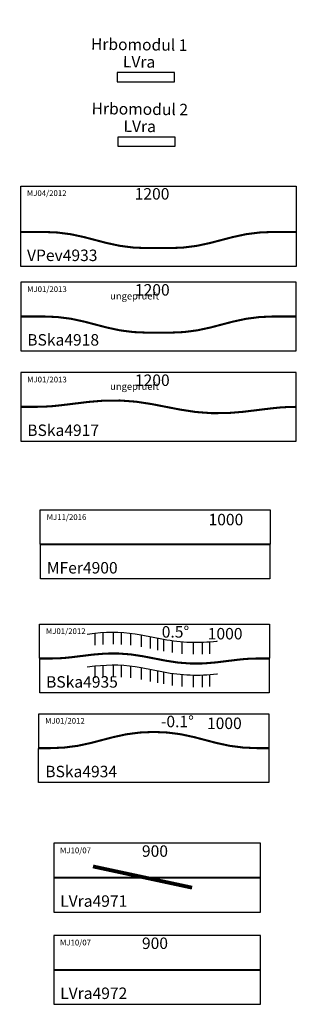
# Model space of a CAD drawing. Extents: x -17847 to 24400, y -12347 to 12784.
# Drawn here: x 18739 to 19949, y 6628 to 10917 of the extents above; entities that cross this region are included whole.
import ezdxf

# ---------------------------------------------------------------- set-up
doc = ezdxf.new("R2010")
doc.units = 0
doc.layers.get('0').update_dxf_attribs({"linetype": 'CONTINUOUS'})
doc.layers.add('BUDOVY', color=1, linetype='CONTINUOUS')

# ---------------------------------------------------------------- blocks, each defined once
blk = doc.blocks.new('LVRA4971')
blk.add_lwpolyline([(0, -150), (900, -150), (900, 150), (0, 150)], close=True)
for points, const_width in [([(170.5, 49), (602.5, -43.5)], 16.5), ([(0, 0), (900, 0)], 9)]:
    blk.add_lwpolyline(points, dxfattribs=dict(const_width=const_width))
at = {"color": 2}
blk.add_text('MJ10/07', height=25, dxfattribs=at).set_placement((26.8, 106.4))
at = {"linetype": 'CONTINUOUS'}
for s, p in [('900', (383.9, 90.9)), ('LVra4971', (27.4, -126.9))]:
    blk.add_text(s, height=50, dxfattribs=at).set_placement(p)
blk = doc.blocks.new('A$C335C5E0B')
at = {"layer": 'BUDOVY', "color": 7}
blk.add_lwpolyline([(-67.5, -160.7), (176.4, -105.7), (167.6, -66.7), (-76.3, -121.7)], close=True, dxfattribs=at)
at = {"color": 7}
for s, p in [('Hrbomodul 1', (-210.2, -49.6)), ('LVra', (-57.6, -93.8))]:
    blk.add_text(s, height=50, rotation=12, dxfattribs=at).set_placement(p)
blk = doc.blocks.new('A$C05F47054')
at = {"layer": 'BUDOVY', "color": 7}
blk.add_lwpolyline([(-69.4, -157.9), (179.3, -133), (175.3, -93.2), (-73.4, -118.1)], close=True, dxfattribs=at)
at = {"color": 7}
for s, p in [('Hrbomodul 2', (-197.5, -30.2)), ('LVra', (-51.4, -92.7))]:
    blk.add_text(s, height=50, rotation=5, dxfattribs=at).set_placement(p)
blk = doc.blocks.new('LVRA4972')
blk.add_lwpolyline([(0, -150), (900, -150), (900, 150), (0, 150)], close=True)
at = {"const_width": 9}
blk.add_lwpolyline([(0, 0), (900, 0)], dxfattribs=at)
at = {"color": 2}
blk.add_text('MJ10/07', height=25, dxfattribs=at).set_placement((26.8, 106.4))
at = {"linetype": 'CONTINUOUS'}
for s, p in [('900', (383.9, 90.9)), ('LVra4972', (27.4, -126.9))]:
    blk.add_text(s, height=50, dxfattribs=at).set_placement(p)
blk = doc.blocks.new('BSKA4935')
at = {"linetype": 'BYBLOCK'}
for p, q in [((19078.7, 9552), (19078.7, 9499.6)), ((19113.5, 9555.3), (19113.5, 9502.9)), ((19159.4, 9556.7), (19159.4, 9504.4)), ((19193.8, 9555.7), (19193.8, 9503.3)), ((19234.1, 9552.1), (19234.1, 9499.8)), ((19280.4, 9544.9), (19280.4, 9492.5)), ((19320.7, 9537.1), (19320.7, 9484.8)), ((19352.8, 9530.9), (19352.8, 9478.6)), ((19378.6, 9525.9), (19378.6, 9473.5)), ((19415.6, 9519.7), (19415.6, 9467.3)), ((19458.3, 9514.9), (19458.3, 9462.5)), ((19507.9, 9512.3), (19507.9, 9460)), ((19546.7, 9512.7), (19546.7, 9460.3)), ((19579.2, 9514.5), (19579.2, 9462.1)), ((19078.7, 9409.2), (19078.7, 9356.8)), ((19113.5, 9412.5), (19113.5, 9360.1)), ((19159.4, 9413.9), (19159.4, 9361.6)), ((19193.8, 9412.9), (19193.8, 9360.5)), ((19234.1, 9409.3), (19234.1, 9357)), ((19280.4, 9402.1), (19280.4, 9349.7)), ((19320.7, 9394.3), (19320.7, 9342)), ((19352.8, 9388.1), (19352.8, 9335.7)), ((19378.6, 9383.1), (19378.6, 9330.7)), ((19415.6, 9376.9), (19415.6, 9324.5)), ((19458.3, 9372.1), (19458.3, 9319.7)), ((19507.9, 9369.5), (19507.9, 9317.2)), ((19546.7, 9369.9), (19546.7, 9317.5)), ((19579.2, 9371.7), (19579.2, 9319.3))]:
    blk.add_line(p, q, dxfattribs=at)
blk.add_lwpolyline([(18839.2, 9291.7), (18837.9, 9591.7), (19840.2, 9591.7), (19838.9, 9291.7)], close=True, dxfattribs=at)
for points in [[(19045.7, 9548), (19078.7, 9552, -0.078132), (19280.4, 9544.9), (19378.6, 9525.9, 0.078132), (19611.5, 9517.7), (19613.2, 9517.9)], [(19045.7, 9405.2), (19078.7, 9409.2, -0.078132), (19280.4, 9402.1), (19378.6, 9383.1, 0.078132), (19611.5, 9374.9), (19613.2, 9375.1)]]:
    blk.add_lwpolyline(points, format="xyb", dxfattribs=at)
at = {"linetype": 'BYBLOCK', "const_width": 9}
blk.add_lwpolyline([(18838.5, 9441.7), (18889, 9441.7, 0.030201), (18973.4, 9446.8), (19072.6, 9458.8, -0.078132), (19289.9, 9451.2), (19388.1, 9432.2, 0.078132), (19605.4, 9424.5), (19704.7, 9436.6, -0.030201), (19789, 9441.7), (19789, 9441.7)], format="xyb", dxfattribs=at)
blk.add_lwpolyline([(19789, 9441.7), (19839.5, 9441.7)], dxfattribs=at)
at = {"color": 2}
blk.add_text('MJ01/2012', height=25, dxfattribs=at).set_placement((18865.8, 9548.1))
blk.add_text('0.5%%d', height=50).set_placement((19370.7, 9532.7))
at = {"linetype": 'CONTINUOUS'}
for s, p in [('1000', (19571.3, 9524.7)), ('BSka4935', (18866.5, 9314.7))]:
    blk.add_text(s, height=50, dxfattribs=at).set_placement(p)
blk = doc.blocks.new('BSKA4934')
at = {"linetype": 'BYBLOCK'}
blk.add_lwpolyline([(-0.2, -150), (0.2, 150), (1002.5, 150), (1002.8, -150)], close=True, dxfattribs=at)
at = {"linetype": 'BYBLOCK', "const_width": 9}
blk.add_lwpolyline([(51.3, 0), (51.3, 0, 0.063854), (227.9, 22.6), (324.7, 47.9, -0.12823), (677.9, 47.9), (774.7, 22.6, 0.063854), (951.3, 0), (1002.7, 0)], format="xyb", dxfattribs=at)
blk.add_lwpolyline([(51.3, 0), (0, 0)], dxfattribs=at)
at = {"color": 2}
blk.add_text('MJ01/2012', height=25, dxfattribs=at).set_placement((28.1, 106.4))
blk.add_text('-0.1%%d', height=50).set_placement((533, 91))
at = {"linetype": 'CONTINUOUS'}
for s, p in [('1000', (733.6, 83.1)), ('BSka4934', (28.8, -126.9))]:
    blk.add_text(s, height=50, dxfattribs=at).set_placement(p)
blk = doc.blocks.new('VPEV4933')
at = {"linetype": 'BYBLOCK'}
blk.add_lwpolyline([(0, -150), (0, 200), (1200, 200), (1200, -150)], close=True, dxfattribs=at)
for points in [[(0, 0, 9, 9, 0), (100, 0, 9, 9, -0.063854), (276.6, -22.6, 9, 9, 0), (373.4, -47.9, 9, 9, 0.063854), (550, -70.5, 9, 9, 0.063854)], [(1200, 0, 9, 9, 0), (1100, 0, 9, 9, 0.063854), (923.4, -22.6, 9, 9, 0), (826.6, -47.9, 9, 9, -0.063854), (650, -70.5, 9, 9, -0.063854)]]:
    blk.add_lwpolyline(points, format="xyseb", dxfattribs=at)
at = {"linetype": 'BYBLOCK', "const_width": 9}
blk.add_lwpolyline([(550, -70.5), (650, -70.5)], dxfattribs=at)
at = {"color": 2}
blk.add_text('MJ04/2012', height=25, dxfattribs=at).set_placement((26.8, 156.4))
at = {"linetype": 'CONTINUOUS'}
for s, p in [('1200', (496.7, 140.9)), ('VPev4933', (27.4, -126.9))]:
    blk.add_text(s, height=50, dxfattribs=at).set_placement(p)
blk = doc.blocks.new('BSKA4918')
at = {"linetype": 'BYBLOCK'}
blk.add_lwpolyline([(0, 150), (0, -150), (1200, -150), (1200, 150)], close=True, dxfattribs=at)
for points in [[(0, 0, 9, 9, 0), (100, 0, 9, 9, -0.063854), (276.6, -22.6, 9, 9, 0), (373.4, -47.9, 9, 9, 0.063854), (550, -70.5, 9, 9, 0.063854)], [(1200, 0, 9, 9, 0), (1100, 0, 9, 9, 0.063854), (923.4, -22.6, 9, 9, 0), (826.6, -47.9, 9, 9, -0.063854), (650, -70.5, 9, 9, -0.063854)]]:
    blk.add_lwpolyline(points, format="xyseb", dxfattribs=at)
at = {"linetype": 'BYBLOCK', "const_width": 9}
blk.add_lwpolyline([(550, -70.5), (650, -70.5)], dxfattribs=at)
at = {"color": 2}
blk.add_text('MJ01/2013', height=25, dxfattribs=at).set_placement((26.8, 106.4))
at = {"linetype": 'CONTINUOUS'}
for s, p in [('1200', (496.7, 90.9)), ('BSka4918', (27.4, -126.9))]:
    blk.add_text(s, height=50, dxfattribs=at).set_placement(p)
at = {"color": 1, "insert": (388.8, 104), "char_height": 30, "width": 816.639, "attachment_point": 1}
blk.add_mtext('{ungeprueft}', dxfattribs=at)
blk = doc.blocks.new('BSKA4917')
at = {"linetype": 'BYBLOCK'}
blk.add_lwpolyline([(0, 150), (0, -150), (1200, -150), (1200, 150)], close=True, dxfattribs=at)
at = {"linetype": 'BYBLOCK', "const_width": 9}
blk.add_lwpolyline([(0, 0), (63.8, 0, 0.030201), (170.2, 6.4), (295.6, 21.6, -0.078132), (569.9, 12), (693.9, -12, 0.078132), (968.2, -21.6), (1093.5, -6.4, -0.030201), (1200, 0), (1200, 0)], format="xyb", dxfattribs=at)
at = {"color": 2}
blk.add_text('MJ01/2013', height=25, dxfattribs=at).set_placement((26.8, 106.4))
at = {"linetype": 'CONTINUOUS'}
for s, p in [('1200', (496.7, 90.9)), ('BSka4917', (27.4, -126.9))]:
    blk.add_text(s, height=50, dxfattribs=at).set_placement(p)
at = {"color": 1, "insert": (388.8, 104), "char_height": 30, "width": 816.639, "attachment_point": 1}
blk.add_mtext('{ungeprueft}', dxfattribs=at)
blk = doc.blocks.new('MFER4900')
at = {"linetype": 'BYBLOCK'}
blk.add_lwpolyline([(0.7, -150), (-0.7, 150), (1001.7, 150), (1000.4, -150)], close=True, dxfattribs=at)
at = {"linetype": 'BYBLOCK', "const_width": 9}
blk.add_lwpolyline([(0, 0), (1001, 0)], dxfattribs=at)
at = {"color": 2}
blk.add_text('MJ11/2016', height=25, dxfattribs=at).set_placement((27.3, 106.4))
at = {"linetype": 'CONTINUOUS'}
for s, p in [('1000', (732.7, 83.1)), ('MFer4900', (27.9, -126.9))]:
    blk.add_text(s, height=50, dxfattribs=at).set_placement(p)

msp = doc.modelspace()

# ---------------------------------------------------------------- block references
at = {"linetype": 'BYBLOCK'}
for name, p in [('VPEV4933', (18743.071, 9992.192)), ('BSKA4918', (18744.206, 9623.987)), ('BSKA4917', (18744.206, 9230.367)), ('MFER4900', (18828.963, 8631.372)), ('BSKA4935', (-12.944, -1307.377)), ('BSKA4934', (18821.426, 7743.876))]:
    msp.add_blockref(name, p, dxfattribs=at)
for name, p in [('LVRA4971', (18887.571, 7179.651)), ('LVRA4972', (18887.571, 6778.167))]:
    msp.add_blockref(name, p)
at = {"layer": 'BUDOVY'}
for name, p, rotation in [('A$C335C5E0B', (19264.95, 10787.924), 347.2905409957166), ('A$C05F47054', (19251.26, 10515.491), 354.2905409957168)]:
    msp.add_blockref(name, p, dxfattribs=dict(at, rotation=rotation))

doc.saveas('drawing.dxf')
